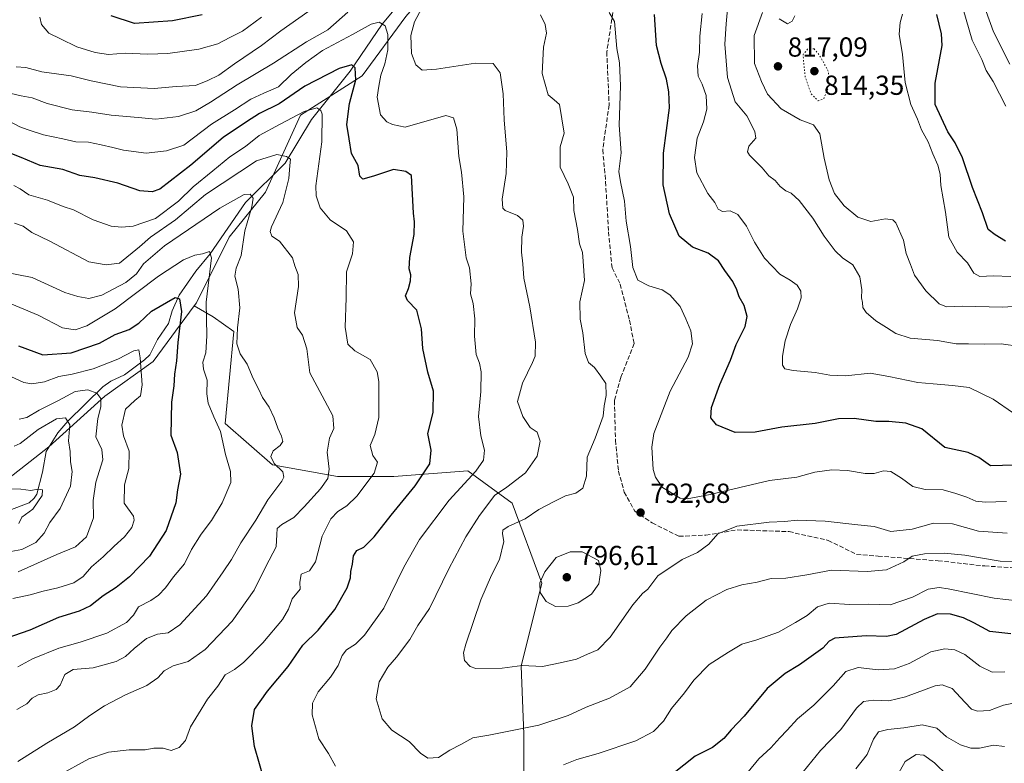
# Model space of a CAD drawing. Units: metres. Extents: x 604037 to 607484, y 4729215 to 4731580.
# Drawn here: x 605786 to 606144, y 4729359 to 4729630 of the extents above; entities that cross this region are included whole.
import ezdxf

# ---------------------------------------------------------------- set-up
doc = ezdxf.new("R2010")
doc.units = ezdxf.units.M
doc.header["$MEASUREMENT"] = 0
doc.linetypes.add('DGN Style 3', pattern=[2.307223, 1.648017, -0.659207])
doc.linetypes.add('DGN Style 5', pattern=[1.153612, 0.494405, -0.659207])
for name, color, linetype, lineweight in [('Antena Cxs', 7, 'Continuous', 0), ('Arbolado forestal CxS', 92, 'Continuous', 0), ('Corriente natural lineal', 142, 'Continuous', 13), ('Curva de nivel maestra', 30, 'Continuous', 30), ('Curva de nivel normal', 30, 'Continuous', 0), ('Curva de nivel normal depresión', 30, 'DGN Style 5', 0), ('Punto de cota en terreno', 7, 'Continuous', 0), ('Rótulo de punto de cota en terreno', 7, 'Continuous', 0), ('Senda', 7, 'DGN Style 3', 0)]:
    doc.layers.add(name, color=color, linetype=linetype, lineweight=lineweight)
doc.styles.add('Style-Arial', font='txt')

# ---------------------------------------------------------------- blocks, each defined once
blk = doc.blocks.new('*U7')
at = {"layer": 'Arbolado forestal CxS', "color": 92, "linetype": 'Continuous', "lineweight": 0}
blk.add_polyline3d([(605969.4293, 4729349.5207, 778.9685), (605969.4297, 4729369.9635, 784.7093), (605968.3543, 4729394.7103, 790.176), (605975.8863, 4729424.8365, 794.4918), (605965.1273, 4729453.8869, 786.3177), (605948.9885, 4729465.7225, 778.5303), (605922.0899, 4729463.5707, 771.4094), (605901.6469, 4729463.5711, 765.5689), (605877.9765, 4729467.8751, 759.5271), (605860.7617, 4729482.9385, 755.6913), (605863.9899, 4729516.2925, 758.8515), (605856.4585, 4729521.6725, 755.5848), (605849.5279, 4729525.6629, 751.5704), (605850.3481, 4729526.7783, 751.8828), (605862.2921, 4729550.6657, 757.5765), (605875.4933, 4729567.0095, 761.7799), (605888.1689, 4729594.9255, 770.9612), (605910.6493, 4729609.3239, 775.7066), (605926.4829, 4729630.9141, 782.0354)], dxfattribs=at)
blk = doc.blocks.new('5PATER')
at = {"layer": 'Antena Cxs', "linetype": 'Continuous', "lineweight": 0}
h = blk.add_hatch(color=51, dxfattribs=at)
edge = h.paths.add_edge_path()
edge.add_ellipse((0, 0), major_axis=(-0.11, -0.111), ratio=0.999422, start_angle=0, end_angle=360)

msp = doc.modelspace()

# ---------------------------------------------------------------- linework, layer by layer
at = {"layer": 'Arbolado forestal CxS', "color": 92, "linetype": 'Continuous', "lineweight": 0}
for points in [[(606186.2247, 4729796.2441, 868.7902), (606142.9653, 4729804.1641, 854.2373), (606116.8661, 4729810.9469, 845.3157), (606104.0685, 4729822.9127, 841.967), (606093.1281, 4729841.2429, 839.6997), (606075.4585, 4729829.5421, 831.5164), (606059.6251, 4729805.7931, 823.5764), (606051.7083, 4729782.0441, 819.4487), (606043.7919, 4729757.5751, 815.0159), (606019.3223, 4729735.9855, 807.7048), (605999.8909, 4729712.2363, 803.3254), (605970.3837, 4729685.6085, 795.0487), (605949.5125, 4729657.5417, 788.6542), (605926.4829, 4729630.9141, 782.0354), (605910.6493, 4729609.3239, 775.7066), (605888.1689, 4729594.9255, 770.9612), (605875.4933, 4729567.0095, 761.7799), (605862.2921, 4729550.6657, 757.5765), (605850.3481, 4729526.7783, 751.8828), (605849.5279, 4729525.6629, 751.5704), (605834.6323, 4729505.4059, 745.3034), (605817.0309, 4729492.8337, 740.0427), (605796.7323, 4729474.4625, 732.5464), (605775.0827, 4729457.6015, 728.5149)], [(606288.7879, 4729677.0221, 881.5925), (606263.5877, 4729732.0719, 881.7913), (606240.4943, 4729761.1031, 880.2826), (606216.1987, 4729781.2353, 876.3629), (606186.2247, 4729796.2441, 868.7902), (606142.9653, 4729804.1641, 854.2373), (606116.8661, 4729810.9469, 845.3157), (606104.0685, 4729822.9127, 841.967), (606093.1281, 4729841.2429, 839.6997), (606075.4585, 4729829.5421, 831.5164), (606059.6251, 4729805.7931, 823.5764), (606051.7083, 4729782.0441, 819.4487), (606043.7919, 4729757.5751, 815.0159), (606019.3223, 4729735.9855, 807.7048), (605999.8909, 4729712.2363, 803.3254), (605970.3837, 4729685.6085, 795.0487), (605949.5125, 4729657.5417, 788.6542), (605926.4829, 4729630.9141, 782.0354), (605910.6493, 4729609.3239, 775.7066), (605888.1689, 4729594.9255, 770.9612), (605875.4933, 4729567.0095, 761.7799), (605862.2921, 4729550.6657, 757.5765), (605850.3481, 4729526.7783, 751.8828), (605849.5279, 4729525.6629, 751.5704)], [(606288.7879, 4729677.0221, 881.5925), (606263.5877, 4729732.0719, 881.7913), (606240.4943, 4729761.1031, 880.2826), (606216.1987, 4729781.2353, 876.3629), (606186.2247, 4729796.2441, 868.7902), (606142.9653, 4729804.1641, 854.2373), (606116.8661, 4729810.9469, 845.3157), (606104.0685, 4729822.9127, 841.967), (606093.1281, 4729841.2429, 839.6997), (606075.4585, 4729829.5421, 831.5164), (606059.6251, 4729805.7931, 823.5764), (606051.7083, 4729782.0441, 819.4487), (606043.7919, 4729757.5751, 815.0159), (606019.3223, 4729735.9855, 807.7048), (605999.8909, 4729712.2363, 803.3254), (605970.3837, 4729685.6085, 795.0487), (605949.5125, 4729657.5417, 788.6542), (605926.4829, 4729630.9141, 782.0354), (605910.6493, 4729609.3239, 775.7066), (605888.1689, 4729594.9255, 770.9612), (605875.4933, 4729567.0095, 761.7799), (605862.2921, 4729550.6657, 757.5765), (605850.3481, 4729526.7783, 751.8828), (605849.5279, 4729525.6629, 751.5704)], [(605418.6103, 4729369.5207, 673.3593), (605439.2553, 4729366.7687, 675.6896), (605487.4275, 4729373.6489, 682.156), (605572.7605, 4729395.6697, 692.3866), (605622.3087, 4729420.4427, 701.4481), (605653.4353, 4729438.4285, 707.9866), (605677.7799, 4729450.8321, 712.023), (605713.9551, 4729455.5569, 716.3794), (605775.0827, 4729457.6015, 728.5149), (605796.7323, 4729474.4625, 732.5464), (605817.0309, 4729492.8337, 740.0427), (605834.6323, 4729505.4059, 745.3034), (605849.5279, 4729525.6629, 751.5704)], [(605418.6103, 4729369.5207, 673.3593), (605439.2553, 4729366.7687, 675.6896), (605487.4275, 4729373.6489, 682.156), (605572.7605, 4729395.6697, 692.3866), (605622.3087, 4729420.4427, 701.4481), (605653.4353, 4729438.4285, 707.9866), (605677.7799, 4729450.8321, 712.023), (605713.9551, 4729455.5569, 716.3794), (605775.0827, 4729457.6015, 728.5149), (605796.7323, 4729474.4625, 732.5464), (605817.0309, 4729492.8337, 740.0427), (605834.6323, 4729505.4059, 745.3034), (605849.5279, 4729525.6629, 751.5704)], [(605775.0827, 4729457.6015, 728.5149), (605796.7323, 4729474.4625, 732.5464), (605817.0309, 4729492.8337, 740.0427), (605834.6323, 4729505.4059, 745.3034), (605849.5279, 4729525.6629, 751.5704), (605856.4585, 4729521.6725, 755.5848), (605863.9899, 4729516.2925, 758.8515), (605860.7617, 4729482.9385, 755.6913), (605877.9765, 4729467.8751, 759.5271), (605901.6469, 4729463.5711, 765.5689), (605922.0899, 4729463.5707, 771.4094), (605948.9885, 4729465.7225, 778.5303), (605965.1273, 4729453.8869, 786.3177), (605975.8863, 4729424.8365, 794.4918), (605968.3543, 4729394.7103, 790.176), (605969.4297, 4729369.9635, 784.7093), (605969.4293, 4729349.5207, 778.9685)], [(605849.5279, 4729525.6629, 751.5704), (605856.4585, 4729521.6725, 755.5848), (605863.9899, 4729516.2925, 758.8515), (605860.7617, 4729482.9385, 755.6913), (605877.9765, 4729467.8751, 759.5271), (605901.6469, 4729463.5711, 765.5689), (605922.0899, 4729463.5707, 771.4094), (605948.9885, 4729465.7225, 778.5303), (605965.1273, 4729453.8869, 786.3177), (605975.8863, 4729424.8365, 794.4918), (605968.3543, 4729394.7103, 790.176), (605969.4297, 4729369.9635, 784.7093), (605969.4293, 4729349.5207, 778.9685), (605974.8087, 4729329.0779, 772.5079), (605971.5807, 4729314.0147, 768.3038), (605951.1377, 4729306.4835, 768.0813), (605929.6187, 4729294.6483, 766.9645), (605908.0997, 4729283.8893, 763.4799), (605905.9475, 4729261.2945, 756.0962), (605898.4157, 4729243.0037, 750.3046), (605898.4016, 4729242.8068, 750.2477)]]:
    msp.add_polyline3d(points, dxfattribs=at)
at = {"layer": 'Corriente natural lineal', "color": 142, "linetype": 'Continuous', "lineweight": 13}
msp.add_polyline3d([(605930.7701, 4729643.6001, 783.967), (605917.9201, 4729628.1001, 780.4299), (605906.2901, 4729611.0001, 775.2697), (605892.2401, 4729593.4601, 769.0245), (605882.6301, 4729577.5901, 764.4652), (605868.1401, 4729563.2901, 759.9868), (605855.3101, 4729544.5501, 755.553), (605850.1486, 4729538.3323, 753.7136), (605844.1034, 4729529.5363, 750.949), (605841.4987, 4729523.8095, 749.1651), (605840.2153, 4729519.307, 748.3527), (605836.2208, 4729513.4282, 746.7903), (605833.3634, 4729507.8494, 745.3941), (605831.5112, 4729505.9883, 744.8874), (605824.233, 4729500.632, 742.7825), (605819.2974, 4729498.2988, 741.4863), (605816.3747, 4729496.236, 741.0404), (605803.6247, 4729483.6894, 735.9195), (605799.9296, 4729479.5585, 734.3019), (605795.7386, 4729472.6882, 732.251), (605794.4147, 4729465.2127, 731.3707), (605792.2917, 4729457.2522, 729.8077), (605791.3809, 4729455.8082, 729.5514), (605789.503, 4729454.0515, 728.8501), (605782.2059, 4729451.2545, 726.6848)], dxfattribs=at)
at = {"layer": 'Curva de nivel maestra', "color": 30, "linetype": 'Continuous', "lineweight": 30, "flags": 128}
for points, elevation in [([(605852.42, 4729631.4901), (605841.67, 4729629.3301), (605827.82, 4729628.2501), (605819.33, 4729631.1201)], 800), ([(606147.78, 4729467.7701), (606139.04, 4729467.5401), (606134.79, 4729470.5201), (606130.9, 4729472.3201), (606122.44, 4729474.1701), (606114.02, 4729480.9001), (606108.28, 4729482.9901), (606102.08, 4729483.6601), (606097.28, 4729483.5701), (606089.48, 4729484.6701), (606083.73, 4729484.5601), (606075.3, 4729482.9501), (606063.18, 4729481.6001), (606053.48, 4729479.7901), (606046.18, 4729479.6601), (606039.42, 4729482.4601), (606037.34, 4729485.0101), (606037.62, 4729488.6801), (606040.58, 4729497.0501), (606044.47, 4729505.9401), (606046.6, 4729511.6301), (606049.78, 4729518.1001), (606050.58, 4729521.7501), (606049.42, 4729525.7601), (606047.64, 4729528.8901), (606046.85, 4729531.5301), (606045.38, 4729534.5301), (606042.49, 4729538.5001), (606040.16, 4729542.0301), (606036.42, 4729544.7901), (606030.65, 4729547.0501), (606025.82, 4729550.9601), (606022.27, 4729559.0801), (606020.04, 4729569.6701), (606020.14, 4729581.1301), (606022.31, 4729597.6001), (606022.11, 4729603.4401), (606021.22, 4729608.1001), (606019.24, 4729613.7101), (606017.66, 4729620.3301), (606016.87, 4729631.5401)], 800), ([(606144.42, 4729549.1601), (606140.69, 4729551.5401), (606138.14, 4729553.4601), (606136.11, 4729559.4401), (606132.48, 4729568.6401), (606128.79, 4729579.4601), (606126.16, 4729584.9401), (606123.48, 4729588.8701), (606118.95, 4729598.8201), (606118.93, 4729606.6401), (606121.45, 4729620.3201), (606121.26, 4729624.5001), (606119.56, 4729631.5801)], 825), ([(605875.04, 4729352.9201), (605871.5, 4729365.4401), (605870.46, 4729373.0001), (605871.46, 4729378.9601), (605876.14, 4729385.6001), (605883.69, 4729394.5101), (605889.05, 4729402.3101), (605894.62, 4729407.8201), (605900.69, 4729415.2201), (605905.1, 4729423.1601), (605906.33, 4729426.8401), (605906.47, 4729429.0901), (605907.1, 4729431.8101), (605907.48, 4729434.7501), (605908.69, 4729436.6901), (605911.15, 4729437.9201), (605914.98, 4729441.6901), (605921.13, 4729449.6201), (605929.83, 4729460.2801), (605935.2, 4729468.2501), (605935.74, 4729473.1401), (605934.44, 4729479.2501), (605936.44, 4729486.9501), (605936.56, 4729494.6001), (605934.45, 4729501.5101), (605932.64, 4729510.1201), (605932.21, 4729517.2601), (605930.49, 4729524.1001), (605927.14, 4729527.5501), (605926.3, 4729529.2801), (605927.4, 4729532.0001), (605928.14, 4729534.7901), (605928.28, 4729536.9401), (605927.7, 4729539.1101), (605927.92, 4729543.2901), (605929.5, 4729551.6601), (605929.67, 4729556.1601), (605929.23, 4729559.3201), (605928.56, 4729573.0201), (605926.49, 4729574.5301), (605922.04, 4729575.1801), (605914.73, 4729572.7901), (605910.89, 4729571.6701), (605909.75, 4729572.7501), (605909.11, 4729576.7301), (605906.77, 4729581.0201), (605905.91, 4729586.3601), (605904.98, 4729591.5601), (605906.01, 4729599.2701), (605908.26, 4729607.8801), (605908.12, 4729612.1601), (605906.8, 4729613.2801), (605902.24, 4729611.9001), (605889.81, 4729605.5801), (605880.48, 4729599.0601), (605873.34, 4729595.6001), (605868.6, 4729592.5401), (605860.02, 4729586.9001), (605848.38, 4729576.8601), (605837.02, 4729568.1401), (605834.32, 4729567.0701), (605829.84, 4729567.4301), (605821.84, 4729570.2501), (605813.37, 4729572.1801), (605807.95, 4729573.0901), (605801.77, 4729575.2101), (605793.52, 4729576.7401), (605786.62, 4729579.6101), (605773.45, 4729584.7501)], 775), ([(605785.68, 4729511.1101), (605794.5, 4729507.8201), (605804.82, 4729508.6201), (605815.16, 4729512.0801), (605820.82, 4729515.2001), (605825.95, 4729517.0401), (605829.4, 4729519.3201), (605833.97, 4729523.7701), (605842.64, 4729528.6501), (605844.22, 4729528.2101), (605844.87, 4729523.6101), (605843.58, 4729512.4001), (605843.06, 4729505.7201), (605842.34, 4729500.8001), (605842.16, 4729496.5501), (605841.24, 4729490.6201), (605841.03, 4729478.6201), (605843.41, 4729472.4001), (605844.62, 4729464.4301), (605843.49, 4729458.8401), (605842.85, 4729454.0301), (605839.33, 4729443.9501), (605833.35, 4729434.6201), (605826.08, 4729427.1101), (605821.14, 4729423.2801), (605816.41, 4729420.2801), (605811.87, 4729416.5701), (605807.67, 4729414.6101), (605800.16, 4729412.4001), (605789.82, 4729407.7401), (605778.16, 4729403.7701)], 750), ([(606146.44, 4729406.4601), (606138.78, 4729407.2701), (606132.99, 4729410.4401), (606129.26, 4729412.2501), (606124.47, 4729413.5601), (606119.73, 4729413.7001), (606114.94, 4729411.6501), (606104.78, 4729406.1301), (606101.19, 4729405.4501), (606093.78, 4729405.6601), (606082.45, 4729404.8701), (606080.36, 4729403.7801), (606078.12, 4729401.2301), (606069.57, 4729395.1801), (606064.32, 4729391.9801), (606057.79, 4729386.5201), (606049.46, 4729376.5101), (606044.79, 4729371.4801), (606042.1, 4729368.3501), (606037.91, 4729365.0901), (606031.66, 4729361.9301), (606023.39, 4729355.3801)], 775)]:
    msp.add_lwpolyline(points, dxfattribs=dict(at, elevation=elevation))
at = {"layer": 'Curva de nivel normal', "color": 30, "linetype": 'Continuous', "lineweight": 0, "flags": 128}
for points, elevation in [([(606145.99, 4729613.4801), (606140.13, 4729625.3201), (606133.23, 4729644.5401)], 835), ([(606043.8, 4729637.6001), (606042.96, 4729628.2101), (606042.47, 4729620.8501), (606043.46, 4729608.7201), (606046.15, 4729599.7901), (606050.45, 4729594.7101), (606053.3, 4729589.1001), (606053.7, 4729586.6201), (606051.11, 4729583.7401), (606050.71, 4729581.6901), (606051.42, 4729580.4401), (606055.96, 4729575.7901), (606058.46, 4729572.9401), (606060.7, 4729571.1801), (606062.57, 4729569.0501), (606064.63, 4729567.4401), (606066.57, 4729566.6501), (606069.48, 4729564.0001), (606074.43, 4729557.5101), (606078.55, 4729550.9501), (606082.52, 4729545.6401), (606085.2, 4729543.1301), (606088.93, 4729540.5601), (606091.55, 4729536.2401), (606092.29, 4729531.4501), (606092.15, 4729528.6101), (606092.46, 4729526.8401), (606092.55, 4729525.0101), (606093.78, 4729523.2701), (606097.39, 4729520.2201), (606101.26, 4729517.8401), (606104.61, 4729515.6001), (606109.83, 4729513.9501), (606119.72, 4729513.0101), (606126.53, 4729511.8701), (606130.98, 4729511.8801), (606136.89, 4729511.7601), (606142.91, 4729511.8401), (606149.85, 4729510.9001)], 810), ([(605905.34, 4729632.4801), (605898.1, 4729626.0601), (605890.36, 4729621.7001), (605878.32, 4729613.8301), (605865.15, 4729605.9901), (605855.49, 4729599.6801), (605850.16, 4729596.5801), (605843.86, 4729594.4501), (605835.62, 4729593.4801), (605829.17, 4729594.1101), (605819.42, 4729594.9801), (605812.38, 4729596.1201), (605805.21, 4729596.8901), (605796.04, 4729599.2601), (605790.69, 4729601.2401), (605786.65, 4729601.9801), (605780.96, 4729603.3401)], 785), ([(605890.88, 4729632.6001), (605881.05, 4729625.6001), (605874.07, 4729620.2601), (605864.22, 4729613.6301), (605858.55, 4729609.5401), (605854.49, 4729607.5601), (605849.96, 4729605.7401), (605843.02, 4729605.4001), (605834.96, 4729604.6501), (605822.72, 4729605.3401), (605812.13, 4729607.5001), (605804.82, 4729609.2601), (605794.14, 4729610.7201), (605788.4, 4729612.3501), (605784.82, 4729612.5601)], 790), ([(606157.98, 4729432.4901), (606142.54, 4729432.8201), (606129.65, 4729435.0801), (606122.12, 4729435.8001), (606115.04, 4729435.4601), (606110.49, 4729434.7001), (606107.53, 4729432.6401), (606101.19, 4729429.6701), (606094.22, 4729429.0601), (606081.27, 4729429.5401), (606072.24, 4729427.8401), (606064.56, 4729426.6901), (606059.24, 4729426.5301), (606054.16, 4729425.1901), (606048.65, 4729424.2001), (606043.17, 4729422.5201), (606035.62, 4729418.6301), (606028.44, 4729412.9601), (606023.22, 4729407.6301), (606021.36, 4729404.9601), (606018.84, 4729401.6301), (606013.48, 4729393.6001), (606007.98, 4729387.2001), (606000.48, 4729383.0601), (605992.04, 4729379.7801), (605985.46, 4729376.7501), (605974.8, 4729373.2801), (605956.71, 4729369.5601), (605950.86, 4729368.6301), (605946.47, 4729366.2001), (605942.47, 4729364.1301), (605938.4, 4729361.4201), (605934.46, 4729361.1901), (605931.78, 4729363.0801), (605927.74, 4729367.3301), (605921.4, 4729371.4401), (605917.9, 4729375.5001), (605915.68, 4729382.8301), (605916.82, 4729389.0301), (605919.9, 4729394.3001), (605923.1, 4729397.9901), (605927.89, 4729404.4201), (605930.83, 4729409.4601), (605935.14, 4729415.5901), (605942.14, 4729430.0601), (605948.35, 4729441.7001), (605953.31, 4729449.3901), (605956.31, 4729453.4001), (605958.65, 4729456.7001), (605963.15, 4729459.7001), (605970.04, 4729465.0001), (605974.18, 4729471.0601), (605975.36, 4729476.5201), (605974.26, 4729479.8001), (605971.67, 4729481.5001), (605968.95, 4729485.4301), (605967.1, 4729490.9501), (605968.9, 4729497.6101), (605972.53, 4729505.1201), (605973.5, 4729507.4201), (605973.66, 4729512.4601), (605971.54, 4729525.2701), (605969.39, 4729535.7801), (605969.04, 4729540.9301), (605968.54, 4729545.2201), (605968.62, 4729550.5901), (605969.23, 4729554.6101), (605969.04, 4729556.8501), (605967.1, 4729558.4501), (605962.6, 4729560.3201), (605961.72, 4729561.1901), (605961.44, 4729564.4701), (605962.92, 4729573.7601), (605963.17, 4729581.5001), (605962.2, 4729593.3301), (605961.92, 4729602.7101), (605960.75, 4729610.4201), (605958.22, 4729613.7801), (605951.83, 4729613.9101), (605937.58, 4729611.6701), (605932.41, 4729611.3901), (605930.09, 4729613.2401), (605928.49, 4729617.3601), (605928.34, 4729623.9901), (605929.57, 4729628.8701), (605932.27, 4729633.8501)], 785), ([(606000.44, 4729632.3501), (606002.28, 4729629.0201), (606003.14, 4729619.2601), (606004.18, 4729613.9901), (606004.52, 4729605.6601), (606004.07, 4729591.3901), (606004.73, 4729581.2601), (606003.88, 4729574.5001), (606004.5, 4729570.7501), (606005.2, 4729567.2201), (606006.01, 4729563.7201), (606006.62, 4729556.4401), (606008.12, 4729547.2401), (606008.97, 4729539.5501), (606010.84, 4729535.0401), (606014.77, 4729532.9401), (606019.7, 4729531.4901), (606022.47, 4729529.7001), (606026.18, 4729525.3801), (606028.28, 4729520.9801), (606030.1, 4729516.6301), (606030.73, 4729511.9101), (606029.09, 4729507.0201), (606022.57, 4729494.6201), (606016.6, 4729479.2201), (606015.94, 4729474.2901), (606016.44, 4729466.1301), (606017.22, 4729463.3701), (606019.78, 4729459.6101), (606026.22, 4729455.7101), (606028.77, 4729455.4601), (606037.12, 4729457.0601), (606058.64, 4729462.2101), (606068.57, 4729463.4201), (606075.1, 4729465.2401), (606081.37, 4729466.0601), (606086.99, 4729465.8001), (606093.45, 4729464.7501), (606096.78, 4729464.7701), (606100.12, 4729465.7301), (606102.83, 4729465.4401), (606106.72, 4729463.0301), (606110.84, 4729459.9801), (606115.22, 4729458.9501), (606121.87, 4729458.7201), (606126.47, 4729457.3901), (606130.36, 4729456.1201), (606133.74, 4729454.7201), (606137.02, 4729454.3001), (606144.78, 4729454.5401)], 795), ([(606147.35, 4729486.6901), (606139.95, 4729491.8001), (606131.27, 4729495.9401), (606125.16, 4729496.6601), (606118.13, 4729497.3301), (606112.56, 4729497.7601), (606102.12, 4729499.9801), (606095.26, 4729501.1801), (606086.38, 4729500.2301), (606080.6, 4729500.4101), (606075.33, 4729501.4401), (606067.24, 4729502.1601), (606064.29, 4729502.7701), (606063.45, 4729504.1301), (606063.46, 4729507.4201), (606064.41, 4729512.9401), (606066.3, 4729518.9401), (606068.82, 4729524.6001), (606070.16, 4729528.5701), (606070.05, 4729530.9901), (606068.69, 4729533.1701), (606066.25, 4729535.0001), (606062.45, 4729537.1501), (606056.88, 4729543.0301), (606053.25, 4729548.7601), (606050.37, 4729554.6201), (606047.11, 4729558.8901), (606044.34, 4729560.2401), (606041.58, 4729559.9901), (606039.98, 4729560.7901), (606038.75, 4729563.2301), (606036.22, 4729566.5401), (606032.28, 4729573.9801), (606031.39, 4729579.6001), (606032.4, 4729586.6001), (606034.72, 4729592.6001), (606035.9, 4729597.1601), (606035.61, 4729602.1401), (606034.16, 4729606.3001), (606032.72, 4729609.1901), (606032.49, 4729612.9601), (606033.18, 4729617.9001), (606033.3, 4729623.7601), (606034.2, 4729631.9301)], 805), ([(606155.2, 4729525.8801), (606143.39, 4729525.1701), (606128.81, 4729525.5001), (606122.98, 4729525.2801), (606120.36, 4729526.3801), (606115.48, 4729531.1001), (606111.43, 4729536.7801), (606109.92, 4729540.7401), (606108.42, 4729544.6801), (606107.34, 4729549.5901), (606104.63, 4729555.8901), (606103.52, 4729556.9801), (606100.86, 4729557.3501), (606095.56, 4729556.3801), (606090.78, 4729557.9301), (606085.87, 4729562.0301), (606082.31, 4729566.4701), (606080.36, 4729571.5201), (606078.53, 4729579.3801), (606077.02, 4729588.1701), (606074.63, 4729591.4401), (606069.78, 4729593.2401), (606062.92, 4729597.2401), (606057.97, 4729602.6001), (606055.74, 4729607.2601), (606053.22, 4729613.8201), (606053.16, 4729623.9801), (606056.13, 4729632.2701)], 815), ([(606144.63, 4729598.2601), (606139.97, 4729607.2601), (606137.46, 4729611.2601), (606135.84, 4729615.2401), (606132.38, 4729622.2101), (606129.08, 4729633.5601)], 830), ([(605900.91, 4729358.3801), (605898.33, 4729362.9101), (605894.89, 4729368.3101), (605892.44, 4729376.9501), (605892.51, 4729381.2001), (605894.66, 4729385.2901), (605899.04, 4729390.6301), (605901.86, 4729394.9601), (605903.31, 4729398.5501), (605904.96, 4729400.6301), (605908.15, 4729402.6801), (605911.48, 4729405.9101), (605918.48, 4729415.8001), (605925.71, 4729430.6701), (605931.4, 4729440.7601), (605942.21, 4729455.0301), (605951.89, 4729465.5301), (605954.73, 4729469.5401), (605955.06, 4729473.2101), (605953.76, 4729478.4101), (605952.92, 4729485.4801), (605953.79, 4729494.5401), (605953.92, 4729501.6201), (605953.3, 4729504.8601), (605952, 4729507.9401), (605951.42, 4729514.6101), (605951.54, 4729520.9401), (605950.9, 4729526.4801), (605950.04, 4729530.0901), (605950.24, 4729533.7001), (605949.66, 4729539.5101), (605948.43, 4729543.1701), (605947.16, 4729552.8501), (605947.53, 4729565.2901), (605946.76, 4729574.2201), (605945.8, 4729579.9301), (605945.07, 4729589.8601), (605943.83, 4729594.0201), (605941.02, 4729594.8701), (605926.23, 4729590.6801), (605921.6, 4729591.5801), (605919.58, 4729592.5501), (605917.26, 4729595.1101), (605916.02, 4729601.4701), (605916.69, 4729605.4801), (605917.38, 4729609.5001), (605918.82, 4729613.6001), (605919.88, 4729618.7201), (605919.94, 4729624.3101), (605918.94, 4729627.4601), (605916.78, 4729628.8401), (605913.86, 4729628.0601), (605907.15, 4729624.3101), (605896.15, 4729618.4801), (605890.15, 4729614.0801), (605884.81, 4729609.7101), (605880.15, 4729605.2301), (605874.81, 4729603.0101), (605870.15, 4729600.8301), (605864.15, 4729596.9801), (605855.82, 4729591.7701), (605845.73, 4729584.0401), (605839.45, 4729582.0601), (605832.06, 4729581.2001), (605823.82, 4729582.2201), (605820.01, 4729583.2801), (605815.67, 4729584.1701), (605811.1, 4729585.2101), (605806.55, 4729585.2501), (605801.81, 4729586.4301), (605794.82, 4729587.8701), (605789.16, 4729589.6801), (605786.17, 4729590.7401), (605782.03, 4729592.9801)], 780), ([(605793.38, 4729630.6001), (605794.08, 4729627.9201), (605796.7, 4729624.7601), (605800.91, 4729622.6801), (605806.84, 4729619.7801), (605813.59, 4729617.7301), (605818.39, 4729617.0801), (605824.49, 4729617.5201), (605832.72, 4729617.1101), (605839.91, 4729617.3901), (605851.22, 4729618.9901), (605858.17, 4729620.9601), (605862.48, 4729623.1801), (605867.06, 4729625.5701), (605874, 4729630.5701)], 795), ([(606145.04, 4729443.0701), (606134.64, 4729443.8101), (606125.24, 4729446.4001), (606118.28, 4729446.6501), (606110.49, 4729444.4401), (606102.78, 4729443.5801), (606096.78, 4729445.4901), (606090.78, 4729446.1001), (606078.95, 4729447.4201), (606068.78, 4729447.7601), (606064.29, 4729447.2801), (606058.59, 4729447.0001), (606046.79, 4729445.5301), (606039.91, 4729442.7501), (606036.63, 4729439.0401), (606032.49, 4729435.9401), (606026.89, 4729433.5001), (606018.07, 4729427.4701), (606014.46, 4729422.6201), (606012.46, 4729421.1201), (606008.94, 4729416.9601), (606000.7, 4729405.2501), (605996.28, 4729400.5701), (605992.56, 4729398.9901), (605988.49, 4729397.1801), (605982.56, 4729395.8801), (605976.14, 4729394.5601), (605968.8, 4729394.9601), (605961.48, 4729393.9801), (605951.98, 4729393.8301), (605949.89, 4729394.5701), (605947.75, 4729396.7201), (605947.46, 4729399.5801), (605948.26, 4729402.7001), (605953.74, 4729418.8501), (605957.59, 4729427.7801), (605960.5, 4729433.4701), (605962.06, 4729439.9501), (605961.67, 4729442.8001), (605961.71, 4729444.0701), (605963.66, 4729445.4901), (605969.8, 4729448.1801), (605974.8, 4729451.6501), (605980.14, 4729454.4101), (605984.47, 4729456.6301), (605988.22, 4729457.5701), (605990.81, 4729459.3801), (605992.18, 4729463.7401), (605992.36, 4729470.6501), (605995.32, 4729477.6201), (605998.25, 4729485.6201), (605998.59, 4729489.2801), (605999.28, 4729493.1201), (605999.14, 4729497.4501), (605997.34, 4729500.1601), (605995.12, 4729503.2601), (605992.83, 4729505.1201), (605991.63, 4729508.2901), (605990.87, 4729515.8201), (605989.84, 4729520.7701), (605989.78, 4729527.1501), (605991.48, 4729534.9401), (605990.95, 4729541.9401), (605990.72, 4729545.1001), (605989.64, 4729548.2301), (605988.83, 4729553.4301), (605987.51, 4729560.2701), (605987.41, 4729565.1401), (605985.44, 4729570.0801), (605982.62, 4729576.1301), (605982.64, 4729583.4401), (605984.03, 4729588.4901), (605982.28, 4729598.9001), (605980.45, 4729600.5801), (605978.21, 4729602.3401), (605976.04, 4729610.1701), (605976.52, 4729619.7401), (605977.57, 4729624.7601), (605977.17, 4729627.9101), (605975.41, 4729631.4201)], 790), ([(606062.25, 4729630.0601), (606065.19, 4729628.2101), (606066.97, 4729629.1801), (606067.88, 4729631.1101)], 815), ([(606146.43, 4729536.3201), (606140.04, 4729536.5601), (606135.2, 4729536.3101), (606132.94, 4729537.5401), (606130.61, 4729541.2701), (606126.94, 4729545.1901), (606123.93, 4729550.6901), (606122.62, 4729559.7601), (606121, 4729569.4201), (606120.71, 4729573.5201), (606119.93, 4729576.8501), (606118.04, 4729580.9501), (606116.4, 4729585.3201), (606113.89, 4729589.7101), (606112.42, 4729593.5701), (606110.06, 4729598.8701), (606108, 4729606.8201), (606107.08, 4729617.0601), (606105.84, 4729624.4101), (606106.13, 4729628.7201), (606106.97, 4729631.7601)], 820), ([(605800.16, 4729354.9501), (605811.19, 4729360.9701), (605818.42, 4729363.3801), (605825.85, 4729364.2901), (605831.75, 4729364.2601), (605834.82, 4729364.8301), (605838.24, 4729364.8201), (605841.12, 4729364.0001), (605844.02, 4729365.0501), (605846.36, 4729367.6301), (605848.26, 4729372.6301), (605851.06, 4729377.2901), (605854.44, 4729382.6701), (605858.12, 4729387.3501), (605860.82, 4729391.5801), (605864.15, 4729393.4801), (605867.48, 4729396.0001), (605874.54, 4729403.2101), (605881.62, 4729411.6101), (605883.78, 4729415.3401), (605885.14, 4729419.1701), (605888.07, 4729422.6801), (605887.93, 4729425.1301), (605888.48, 4729428.1001), (605891.44, 4729429.3501), (605893.58, 4729432.5801), (605896.1, 4729441.9501), (605899.26, 4729448.2801), (605901.7, 4729450.9501), (605904.98, 4729452.9501), (605908.64, 4729456.4901), (605915, 4729464.7801), (605916.16, 4729468.8601), (605914.47, 4729471.2901), (605913.57, 4729474.9501), (605915.26, 4729478.9501), (605916.68, 4729485.0801), (605916.69, 4729498.1301), (605916.07, 4729501.6301), (605913.57, 4729506.1601), (605907.96, 4729509.3101), (605905.41, 4729511.7001), (605904.42, 4729517.9401), (605904.75, 4729528.5401), (605904.85, 4729537.9901), (605907.14, 4729544.5401), (605907.5, 4729548.9401), (605904.86, 4729552.9401), (605899.02, 4729556.9401), (605895.32, 4729561.2701), (605893.85, 4729565.6401), (605893.76, 4729569.2701), (605895.96, 4729585.2401), (605896.07, 4729595.3101), (605895.62, 4729596.7001), (605894.12, 4729597.6001), (605889.48, 4729596.3501), (605880.81, 4729591.7201), (605873.15, 4729587.6501), (605868.15, 4729583.5801), (605862.53, 4729579.8701), (605856.34, 4729574.7801), (605849.2, 4729568.9901), (605843.82, 4729563.6701), (605835.48, 4729557.3901), (605827.3, 4729554.6301), (605823.14, 4729554.2401), (605819.35, 4729554.6501), (605812.87, 4729556.9901), (605805.7, 4729560.5401), (605801.88, 4729561.7801), (605796.16, 4729564.0401), (605789.44, 4729566.0401), (605786.32, 4729568.2401), (605784.03, 4729569.4701)], 770), ([(605784.23, 4729555.7001), (605787.36, 4729554.6601), (605790.52, 4729552.3401), (605797.05, 4729549.1901), (605811.2, 4729541.6501), (605817.49, 4729540.6001), (605822.41, 4729541.2201), (605829.62, 4729547.1301), (605833.69, 4729550.6001), (605842.69, 4729556.9001), (605853.62, 4729566.1301), (605872.21, 4729578.3401), (605879.53, 4729580.6601), (605883.04, 4729579.9001), (605884.5, 4729579.0201), (605884.25, 4729576.6701), (605883.94, 4729572.0201), (605881.78, 4729563.2801), (605877.61, 4729554.3401), (605877.1, 4729552.6901), (605877.78, 4729551.0201), (605880.61, 4729549.1901), (605885.26, 4729543.1101), (605886.16, 4729540.2201), (605887.33, 4729537.0801), (605887.42, 4729532.7001), (605886.03, 4729523.1601), (605886.97, 4729517.7701), (605888.88, 4729514.9501), (605890.46, 4729510.0201), (605891.55, 4729501.3201), (605896.09, 4729492.9701), (605899.9, 4729485.6801), (605900.36, 4729481.1201), (605898.69, 4729477.5601), (605897.87, 4729472.5201), (605898.62, 4729466.2801), (605898.17, 4729462.8701), (605895.46, 4729459.0901), (605889.48, 4729452.5601), (605885.81, 4729448.7301), (605881.35, 4729446.1801), (605879.76, 4729444.7701), (605879.54, 4729442.5701), (605879.39, 4729438.0801), (605875.57, 4729430.9001), (605871.39, 4729422.2901), (605863.36, 4729411.0301), (605853.56, 4729400.7501), (605847.33, 4729396.3901), (605841.92, 4729394.8201), (605838.64, 4729392.9301), (605836.28, 4729390.4001), (605832.33, 4729387.6301), (605824.62, 4729384.2901), (605816.98, 4729380.2201), (605811.55, 4729376.7901), (605806.05, 4729372.6301), (605795.96, 4729366.7401), (605785.41, 4729360.0601)], 765), ([(605778.77, 4729538.3001), (605790.59, 4729535.9901), (605802.56, 4729530.4801), (605807.2, 4729529.0201), (605811.3, 4729528.3401), (605815.97, 4729529.5001), (605824.66, 4729534.2001), (605828.51, 4729537.2601), (605831.13, 4729540.9401), (605838.73, 4729547.4401), (605858.86, 4729561.2001), (605867.73, 4729566.1301), (605869.92, 4729566.2101), (605870.96, 4729564.8601), (605870.48, 4729561.6101), (605867.98, 4729552.9401), (605866.56, 4729543.9701), (605864.79, 4729539.3901), (605864.36, 4729536.5101), (605865.57, 4729531.7901), (605866.09, 4729524.9201), (605865.24, 4729517.7101), (605865.01, 4729511.8001), (605866.22, 4729508.2801), (605868.75, 4729504.5201), (605871.04, 4729499.2801), (605873.09, 4729495.2101), (605874.42, 4729492.3401), (605876.75, 4729488.8801), (605878.65, 4729484.9501), (605879.92, 4729481.1401), (605881.34, 4729478.2601), (605881.73, 4729476.4001), (605880.81, 4729474.8501), (605878.27, 4729472.9501), (605877.42, 4729470.8701), (605878.62, 4729468.3001), (605881.82, 4729465.2901), (605882.17, 4729463.3801), (605881.37, 4729461.9701), (605876.3, 4729455.1401), (605871.91, 4729447.7101), (605866.47, 4729439.4701), (605863.08, 4729433.4401), (605860.04, 4729428.9201), (605854.01, 4729420.2401), (605844.29, 4729409.7001), (605840.09, 4729406.7701), (605836.23, 4729406.3301), (605832.22, 4729404.6801), (605827.68, 4729401.1201), (605824.62, 4729398.1301), (605821.16, 4729396.3701), (605812.82, 4729394.1201), (605805.49, 4729393.4801), (605802.52, 4729391.6801), (605800.81, 4729387.7401), (605799.38, 4729386.1501), (605796.37, 4729385.0401), (605792.82, 4729384.2301), (605790.63, 4729383.0001), (605788.75, 4729381.0001), (605785.12, 4729378.9201)], 760), ([(605780.92, 4729527.2701), (605792.85, 4729522.2601), (605801.71, 4729517.6501), (605806.3, 4729516.9301), (605810.5, 4729518.4601), (605820.77, 4729524.6201), (605836.59, 4729536.4401), (605845.65, 4729542.3901), (605849.76, 4729544.1401), (605852.55, 4729544.6101), (605855.05, 4729545.4601), (605855.79, 4729543.1301), (605853.86, 4729526.9701), (605854.19, 4729514.8001), (605853.74, 4729508.5301), (605852.71, 4729505.1401), (605852.96, 4729502.6001), (605854.28, 4729498.6201), (605854.08, 4729493.6201), (605854.57, 4729490.3001), (605856.65, 4729485.3401), (605859.11, 4729479.9601), (605860.88, 4729471.6201), (605862.73, 4729465.4001), (605862.81, 4729461.5001), (605859.76, 4729454.0001), (605855.8, 4729447.6001), (605852.03, 4729442.6201), (605848.59, 4729437.1001), (605845.97, 4729431.8901), (605842.01, 4729427.1101), (605839.09, 4729423.1801), (605836.59, 4729420.4501), (605833.82, 4729418.6001), (605829.34, 4729416.2601), (605827.47, 4729413.2101), (605824.96, 4729410.5701), (605817.83, 4729406.7301), (605808.07, 4729403.4001), (605800.35, 4729401.2801), (605790.73, 4729397.4001), (605785.46, 4729394.4101)], 755), ([(605783.57, 4729419.2401), (605789.92, 4729420.5801), (605794.7, 4729422.0001), (605800.01, 4729423.1701), (605805.81, 4729424.9901), (605809.16, 4729427.3001), (605812.23, 4729430.8301), (605816.4, 4729434.4001), (605820.49, 4729438.3301), (605824.23, 4729441.7001), (605826.82, 4729445.1201), (605827.75, 4729447.7901), (605827.46, 4729449.1801), (605824.06, 4729453.9301), (605824.16, 4729460.5901), (605825.73, 4729466.5801), (605825.93, 4729472.8601), (605823.84, 4729478.3601), (605823.21, 4729482.2701), (605824.58, 4729488.0901), (605828.02, 4729491.2001), (605829.98, 4729493.0101), (605830.57, 4729496.9501), (605829.94, 4729506.7701), (605829.36, 4729509.7301), (605827.65, 4729509.2601), (605821.82, 4729506.2901), (605812.82, 4729502.7601), (605805.16, 4729500.8001), (605800.3, 4729499.9601), (605795.07, 4729498.0301), (605790.52, 4729497.3401), (605787.62, 4729497.7901), (605776.76, 4729502.8001)], 745), ([(605785.97, 4729484.4801), (605788.73, 4729485.1301), (605793.16, 4729487.7901), (605800.16, 4729491.2001), (605806.26, 4729494.4701), (605810.89, 4729495.1801), (605814.15, 4729493.8901), (605815.62, 4729492.0001), (605815.66, 4729488.9201), (605814.46, 4729484.6701), (605813.78, 4729478.0001), (605815.99, 4729473.4401), (605816.33, 4729469.6401), (605813.74, 4729461.6201), (605812.8, 4729454.9501), (605812.91, 4729448.6201), (605810.34, 4729441.7501), (605806.42, 4729438.0801), (605799.66, 4729435.2501), (605785.5, 4729429.0001)], 740), ([(605784.06, 4729474.6901), (605786.3, 4729475.6101), (605792.82, 4729480.7401), (605799.54, 4729484.6001), (605802.78, 4729484.9601), (605804.3, 4729482.4201), (605803.86, 4729476.6001), (605804.49, 4729472.7401), (605804.56, 4729468.9601), (605805.13, 4729465.4201), (605804.63, 4729460.0801), (605800.79, 4729451.9501), (605797.09, 4729446.9501), (605794.98, 4729443.0401), (605791.94, 4729439.5801), (605786.83, 4729437.0601), (605781.55, 4729436.0801)], 735), ([(605782.83, 4729459.1001), (605786.5, 4729459.0101), (605790.21, 4729458.5801), (605792.71, 4729459.0501), (605794.34, 4729458.8001), (605794.33, 4729456.6801), (605790.94, 4729451.7201), (605786.88, 4729448.8701), (605785.76, 4729446.5101)], 730), ([(605986.18, 4729436.2801), (605981.18, 4729434.1201), (605976.97, 4729428.9201), (605975.18, 4729424.9401), (605975.33, 4729421.4101), (605977.49, 4729418.1501), (605980.86, 4729416.3701), (605985.43, 4729416.4601), (605989.08, 4729417.6701), (605993.96, 4729420.7901), (605996.59, 4729424.5601), (605997.4, 4729429.4301), (605996.47, 4729433.0501), (605990.62, 4729436.2201), (605986.18, 4729436.2801)], 795), ([(606157.34, 4729417.5001), (606140.4, 4729419.4201), (606123.68, 4729422.8401), (606120.39, 4729423.2501), (606116.41, 4729422.6401), (606110.72, 4729419.7701), (606102.6, 4729417.0101), (606094.73, 4729417.2101), (606087.75, 4729417.0401), (606080.42, 4729417.6001), (606076.07, 4729416.2101), (606072.42, 4729413.1201), (606068.19, 4729410.5801), (606061.96, 4729407.0201), (606054.07, 4729404.2201), (606048.61, 4729402.6601), (606043.79, 4729399.7901), (606036.79, 4729395.3201), (606031.13, 4729389.5801), (606027.79, 4729385.0301), (606023.1, 4729379.3201), (606020.12, 4729374.6401), (606016.46, 4729370.9001), (606010.13, 4729367.5001), (605996.42, 4729362.9801), (605988.6, 4729360.8001), (605983.75, 4729358.8401)], 780), ([(606144.25, 4729392.6501), (606139.68, 4729392.5201), (606135.13, 4729394.6401), (606129.72, 4729398.9001), (606126.09, 4729400.6101), (606122.39, 4729400.9201), (606117.36, 4729399.8701), (606109.43, 4729395.6601), (606104.14, 4729393.6501), (606098.13, 4729393.3901), (606090.88, 4729394.1601), (606086.39, 4729392.7901), (606081.78, 4729387.5601), (606074.79, 4729380.4601), (606068.87, 4729375.4701), (606065.11, 4729371.3901), (606062.4, 4729368.6501), (606059.22, 4729364.9701), (606054.8, 4729360.9601), (606050.98, 4729356.3001)], 770), ([(606069.32, 4729354.3401), (606077.21, 4729363.9701), (606084.56, 4729371.6301), (606090.32, 4729379.4501), (606092.84, 4729381.8501), (606096.53, 4729382.3401), (606102.05, 4729382.1201), (606108.12, 4729383.5601), (606118.87, 4729387.5401), (606121.49, 4729387.9401), (606125.1, 4729386.5801), (606129.71, 4729381.5501), (606132.16, 4729379.0101), (606134.26, 4729378.2901), (606138.66, 4729378.5701), (606143.78, 4729380.5101), (606146.77, 4729381.1001)], 765), ([(606090.12, 4729357.3101), (606094.13, 4729362.5101), (606096.44, 4729368.1201), (606098.34, 4729370.7501), (606101.71, 4729371.6201), (606107.57, 4729372.2301), (606114.22, 4729373.3401), (606119.53, 4729372.1801), (606123.05, 4729368.9901), (606128.06, 4729366.0601), (606131.9, 4729364.8201), (606135.06, 4729364.9001), (606140.12, 4729365.9201), (606144.12, 4729365.4201)], 760), ([(606104.6, 4729353.9701), (606108, 4729359.9601), (606112, 4729362.5701), (606114.78, 4729362.3201), (606118.67, 4729359.5501), (606123.33, 4729354.9101)], 755)]:
    msp.add_lwpolyline(points, dxfattribs=dict(at, elevation=elevation))
at = {"layer": 'Curva de nivel normal depresión', "color": 30, "linetype": 'DGN Style 5', "lineweight": 0, "elevation": 815, "flags": 128}
msp.add_lwpolyline([(606074.89, 4729619.1101), (606072.55, 4729619.0201), (606070.92, 4729617.0601), (606071.09, 4729614.2801), (606071.7, 4729608.8001), (606073.74, 4729602.8601), (606076.32, 4729600.2101), (606078.4, 4729600.9101), (606080.02, 4729605.0001), (606080.09, 4729610.9301), (606076.77, 4729616.9101), (606074.89, 4729619.1101)], dxfattribs=at)
at = {"layer": 'Senda', "color": 7, "linetype": 'DGN Style 3', "lineweight": 0}
msp.add_polyline3d([(606002.4937, 4729636.8319, 800.4414), (605999.5303, 4729617.9935, 798.7302), (606000.3771, 4729598.7319, 799.4042), (605998.0487, 4729582.4335, 797.5221), (605999.1071, 4729570.7917, 796.1481), (606000.1653, 4729552.5885, 795.6986), (606001.4353, 4729539.4651, 796.8776), (606004.3987, 4729533.5383, 796.9529), (606007.7853, 4729520.4151, 793.5787), (606009.4787, 4729511.9483, 794.614), (606004.6103, 4729499.6717, 794.3416), (606002.2821, 4729491.2049, 795.2444), (606002.7053, 4729476.8117, 793.5273), (606003.7637, 4729465.5933, 793.2608), (606005.8803, 4729457.9733, 793.8234), (606009.6905, 4729450.9883, 794.0815), (606016.0405, 4729446.7549, 793.2918), (606025.7771, 4729441.8865, 793.7026), (606035.5137, 4729442.3099, 792.0372), (606046.9439, 4729444.2149, 793.0973), (606065.7821, 4729443.5799, 791.694), (606079.9639, 4729440.4049, 792.6088), (606090.3355, 4729435.3249, 792.0876), (606098.1673, 4729434.6899, 789.8997), (606119.9689, 4729432.9965, 786.5997), (606136.9023, 4729431.0915, 788.1174), (606154.8941, 4729430.0331, 786.6012)], dxfattribs=at)

# ---------------------------------------------------------------- block references
at = {"layer": 'Arbolado forestal CxS', "color": 92, "linetype": 'Continuous', "lineweight": 0}
msp.add_blockref('*U7', (0, 0), dxfattribs=at)
at = {"layer": 'Punto de cota en terreno', "color": 7, "linetype": 'Continuous', "lineweight": 0, "xscale": 10, "yscale": 10, "zscale": 10}
for p in [(606061.76, 4729612.73, 817.09), (606075, 4729611, 814.35), (606011.81, 4729450.51, 792.68), (605985, 4729427, 796.61)]:
    msp.add_blockref('5PATER', p, dxfattribs=at)

# ---------------------------------------------------------------- texts
at = {"layer": 'Rótulo de punto de cota en terreno', "color": 7, "linetype": 'Continuous', "lineweight": 0, "style": 'Style-Arial'}
for s, p in [('817,09', (606065.2878, 4729616.2578)), ('814,35', (606078.5278, 4729602.3671)), ('792,68', (606015.3378, 4729454.0378)), ('796,61', (605989.4097, 4729431.4097))]:
    msp.add_text(s, height=7, dxfattribs=at).set_placement(p)

doc.saveas('drawing.dxf')
